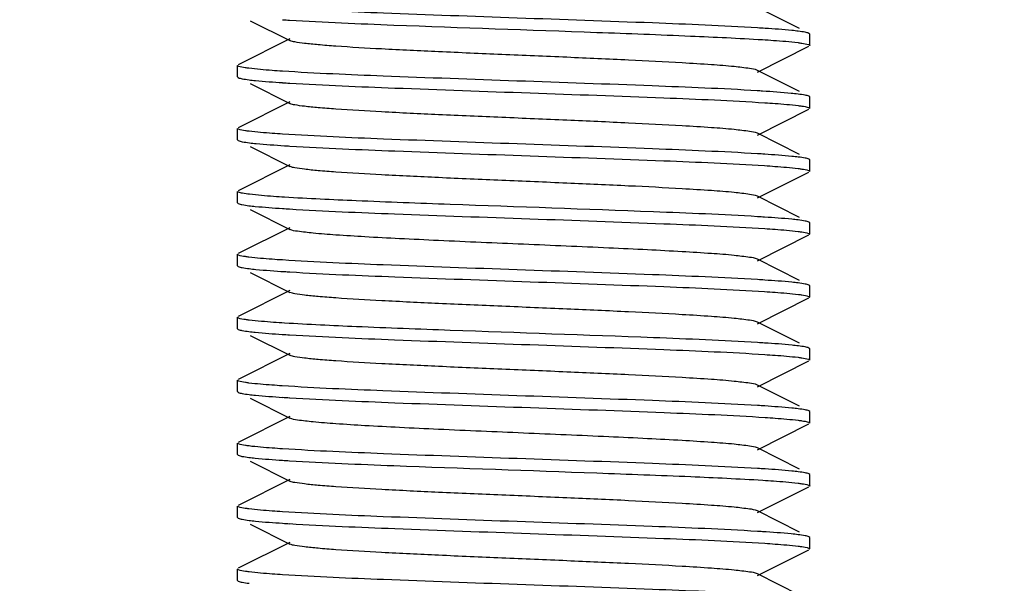
# Model space of a CAD drawing. Units: millimetres. Extents: x 14461 to 18332, y 9121 to 14477.
# Drawn here: x 17869 to 17886, y 12437 to 12447 of the extents above; entities that cross this region are included whole.
import ezdxf

# ---------------------------------------------------------------- set-up
doc = ezdxf.new("R2010")
doc.units = ezdxf.units.MM
doc.layers.add('COTAS', color=7, linetype='Continuous')
doc.styles.add('ARIAL', font='arial.ttf')
doc.dimstyles.new('Diseño_PlanosFabricacion', dxfattribs={"dimscale": 0.8, "dimtxt": 45, "dimasz": 50, "dimexe": 7, "dimexo": 7, "dimgap": 20, "dimtad": 1, "dimtih": 1, "dimtoh": 1, "dimdec": 0, "dimzin": 1, "dimdsep": 46, "dimtxsty": 'ARIAL', "dimcen": 15, "dimadec": 0, "dimazin": 0, "dimtp": 0.05, "dimtm": 0.05, "dimtfac": 1, "dimtdec": 0, "dimtofl": 0, "dimtmove": 0, "dimatfit": 3, "dimfxl": 0, "dimtolj": 1, "dimarcsym": 0})

# ---------------------------------------------------------------- blocks, each defined once
blk = doc.blocks.new('*D6')
at = {"layer": 'COTAS', "color": 0, "lineweight": -2}
for p, q in [((17779.614, 12596.167), (18070.79, 12596.167)), ((18065.19, 12556.167), (18065.19, 12464.55)), ((18065.19, 12324.167), (18065.19, 12395.764)), ((17827.614, 12284.167), (18070.79, 12284.167))]:
    blk.add_line(p, q, dxfattribs=at)
at = {"layer": 'COTAS', "color": 0}
for points in [[(18058.523, 12556.167), (18071.857, 12556.167), (18065.19, 12596.167)], [(18058.523, 12324.167), (18071.857, 12324.167), (18065.19, 12284.167)]]:
    blk.add_solid(points, dxfattribs=at)
at = {"layer": 'Defpoints', "color": 0}
for p in [(17774.014, 12596.167), (17822.014, 12284.167), (18065.19, 12284.167)]:
    blk.add_point(p, dxfattribs=at)
at = {"layer": 'COTAS', "color": 0, "insert": (18065.19, 12430.157), "char_height": 36, "attachment_point": 5, "style": 'ARIAL'}
blk.add_mtext('\\A1;312 mm', dxfattribs=at)

msp = doc.modelspace()

# ---------------------------------------------------------------- linework, layer by layer
at = {"color": 7, "linetype": 'Continuous'}
for p, q in [((17882.837, 12446.362), (17882.099, 12446.732)), ((17873.236, 12446.5), (17873.929, 12446.152)), ((17873.929, 12446.182), (17873.026, 12445.729)), ((17883.014, 12446.267), (17883.001, 12446.279)), ((17883.014, 12446.067), (17883.014, 12446.267)), ((17882.099, 12445.602), (17883.001, 12446.055)), ((17873.014, 12445.517), (17873.014, 12445.717)), ((17873.014, 12445.517), (17873.026, 12445.505)), ((17882.837, 12445.262), (17882.099, 12445.632)), ((17873.236, 12445.4), (17873.929, 12445.052)), ((17883.014, 12445.167), (17883.001, 12445.179)), ((17883.014, 12444.967), (17883.014, 12445.167)), ((17873.929, 12445.082), (17873.026, 12444.629)), ((17882.099, 12444.502), (17883.001, 12444.955)), ((17873.014, 12444.417), (17873.014, 12444.617)), ((17882.837, 12444.162), (17882.099, 12444.532)), ((17873.014, 12444.417), (17873.026, 12444.405)), ((17873.236, 12444.3), (17873.929, 12443.952)), ((17873.929, 12443.982), (17873.026, 12443.529)), ((17883.014, 12444.067), (17883.001, 12444.079)), ((17883.014, 12443.867), (17883.014, 12444.067)), ((17882.099, 12443.402), (17883.001, 12443.855)), ((17873.014, 12443.317), (17873.014, 12443.517)), ((17882.837, 12443.062), (17882.099, 12443.432)), ((17873.014, 12443.317), (17873.026, 12443.305)), ((17873.236, 12443.2), (17873.929, 12442.852)), ((17883.014, 12442.967), (17883.001, 12442.979)), ((17883.014, 12442.767), (17883.014, 12442.967)), ((17873.929, 12442.882), (17873.026, 12442.429)), ((17882.099, 12442.302), (17883.001, 12442.755)), ((17873.014, 12442.217), (17873.014, 12442.417)), ((17873.014, 12442.217), (17873.026, 12442.205)), ((17882.837, 12441.962), (17882.099, 12442.332)), ((17873.236, 12442.1), (17873.929, 12441.752)), ((17883.014, 12441.867), (17883.001, 12441.879)), ((17883.014, 12441.667), (17883.014, 12441.867)), ((17873.929, 12441.782), (17873.026, 12441.329)), ((17882.099, 12441.202), (17883.001, 12441.655)), ((17873.014, 12441.117), (17873.014, 12441.317)), ((17882.837, 12440.862), (17882.099, 12441.232)), ((17873.014, 12441.117), (17873.026, 12441.105)), ((17873.236, 12441), (17873.929, 12440.652)), ((17873.929, 12440.682), (17873.026, 12440.229)), ((17883.014, 12440.767), (17883.001, 12440.779)), ((17883.014, 12440.567), (17883.014, 12440.767)), ((17882.099, 12440.102), (17883.001, 12440.555)), ((17873.014, 12440.017), (17873.014, 12440.217)), ((17873.014, 12440.017), (17873.026, 12440.005)), ((17882.837, 12439.762), (17882.099, 12440.132)), ((17873.236, 12439.9), (17873.929, 12439.552)), ((17883.014, 12439.667), (17883.001, 12439.679)), ((17883.014, 12439.467), (17883.014, 12439.667)), ((17873.929, 12439.582), (17873.026, 12439.129)), ((17882.099, 12439.002), (17883.001, 12439.455)), ((17873.014, 12438.917), (17873.014, 12439.117)), ((17882.837, 12438.662), (17882.099, 12439.032)), ((17873.014, 12438.917), (17873.026, 12438.905)), ((17873.236, 12438.8), (17873.929, 12438.452)), ((17873.929, 12438.482), (17873.026, 12438.029)), ((17883.014, 12438.567), (17883.001, 12438.579)), ((17883.014, 12438.367), (17883.014, 12438.567)), ((17882.099, 12437.902), (17883.001, 12438.355)), ((17873.014, 12437.817), (17873.014, 12438.017)), ((17882.837, 12437.562), (17882.099, 12437.932)), ((17873.014, 12437.817), (17873.026, 12437.805)), ((17873.236, 12437.7), (17873.929, 12437.352)), ((17873.929, 12437.382), (17873.026, 12436.929)), ((17883.014, 12437.467), (17883.001, 12437.479)), ((17883.014, 12437.267), (17883.014, 12437.467)), ((17882.099, 12436.802), (17883.001, 12437.255)), ((17873.014, 12436.717), (17873.014, 12436.917)), ((17873.014, 12436.717), (17873.026, 12436.705)), ((17882.837, 12436.462), (17882.099, 12436.832))]:
    msp.add_line(p, q, dxfattribs=at)
for centre, radius, start, end in [((17875.726, 12476.165), 29.71, 266.28, 266.5228), ((17880.31, 12416.86), 29.568, 86.2694, 86.5228), ((17875.733, 12475.174), 29.82, 266.2862, 266.5237), ((17880.224, 12414.376), 30.955, 86.3598, 86.5287), ((17875.795, 12475.076), 30.823, 266.3499, 266.5287), ((17880.3, 12414.488), 29.741, 86.2817, 86.5229), ((17875.727, 12472.882), 29.727, 266.2806, 266.523), ((17880.294, 12413.29), 29.839, 86.2875, 86.5237), ((17875.797, 12472.912), 30.859, 266.3539, 266.5282), ((17880.296, 12412.223), 29.806, 86.2853, 86.5236), ((17875.72, 12470.568), 29.613, 266.2724, 266.523), ((17880.296, 12411.128), 29.801, 86.2861, 86.5231), ((17875.731, 12469.648), 29.793, 266.284, 266.5239), ((17880.297, 12410.052), 29.777, 86.283, 86.5238), ((17875.729, 12468.519), 29.764, 266.2836, 266.523), ((17880.309, 12409.142), 29.586, 86.2706, 86.5229), ((17875.732, 12467.47), 29.816, 266.2859, 266.5236), ((17880.228, 12406.738), 30.894, 86.3561, 86.5283)]:
    msp.add_arc(centre, radius, start, end, dxfattribs=at)
for points, knots in [([(17882.104, 12446.374), (17881.493, 12446.411), (17880.092, 12446.469), (17877.912, 12446.545), (17875.755, 12446.622), (17874.387, 12446.679), (17873.8, 12446.717)], [0, 0, 0, 0, 0.221006, 0.505877, 0.787638, 1, 1, 1, 1]), ([(17873.924, 12446.51), (17874.53, 12446.473), (17876.319, 12446.399), (17878.656, 12446.321), (17880.805, 12446.24), (17881.771, 12446.195), (17882.19, 12446.169)], [0, 0, 0, 0, 0.220197, 0.649423, 0.84791, 1, 1, 1, 1]), ([(17882.815, 12446.316), (17882.778, 12446.321), (17882.585, 12446.342), (17882.391, 12446.356), (17882.234, 12446.366)], [0, 0, 0, 0, 0.191165, 1, 1, 1, 1]), ([(17882.19, 12446.169), (17882.254, 12446.165), (17882.46, 12446.151), (17882.667, 12446.135), (17882.81, 12446.117)], [0, 0, 0, 0, 0.308628, 1, 1, 1, 1]), ([(17883.001, 12446.279), (17882.981, 12446.289), (17882.918, 12446.302), (17882.855, 12446.311), (17882.815, 12446.316)], [0, 0, 0, 0, 0.357109, 1, 1, 1, 1]), ([(17882.099, 12445.632), (17882.057, 12445.653), (17881.918, 12445.67), (17881.653, 12445.704), (17881.259, 12445.733), (17880.645, 12445.772), (17879.802, 12445.814), (17878.751, 12445.861), (17877.643, 12445.908), (17876.564, 12445.954), (17875.596, 12446.001), (17874.894, 12446.041), (17874.445, 12446.076), (17874.206, 12446.099), (17874.042, 12446.123), (17873.956, 12446.138), (17873.929, 12446.152)], [0, 0, 0, 0, 0.016897, 0.050158, 0.098778, 0.161143, 0.275702, 0.407509, 0.54643, 0.681782, 0.803152, 0.901208, 0.939052, 0.968454, 0.988862, 1, 1, 1, 1]), ([(17882.81, 12446.117), (17882.831, 12446.114), (17882.894, 12446.105), (17882.957, 12446.097), (17882.996, 12446.082)], [0, 0, 0, 0, 0.346954, 1, 1, 1, 1]), ([(17882.996, 12446.082), (17882.997, 12446.081), (17882.999, 12446.08), (17883.002, 12446.079), (17883.003, 12446.078)], [0, 0, 0, 0, 0.527534, 1, 1, 1, 1]), ([(17883.003, 12446.078), (17883.006, 12446.077), (17883.011, 12446.074), (17883.014, 12446.069), (17883.014, 12446.067)], [0, 0, 0, 0, 0.609112, 1, 1, 1, 1]), ([(17873.025, 12445.705), (17873.022, 12445.707), (17873.017, 12445.709), (17873.014, 12445.715), (17873.014, 12445.717)], [0, 0, 0, 0, 0.613305, 1, 1, 1, 1]), ([(17873.033, 12445.702), (17873.032, 12445.702), (17873.029, 12445.703), (17873.026, 12445.705), (17873.025, 12445.705)], [0, 0, 0, 0, 0.527482, 1, 1, 1, 1]), ([(17873.21, 12445.668), (17873.19, 12445.67), (17873.13, 12445.679), (17873.07, 12445.687), (17873.033, 12445.702)], [0, 0, 0, 0, 0.343557, 1, 1, 1, 1]), ([(17873.798, 12445.618), (17873.737, 12445.621), (17873.541, 12445.635), (17873.345, 12445.651), (17873.21, 12445.668)], [0, 0, 0, 0, 0.308407, 1, 1, 1, 1]), ([(17873.026, 12445.505), (17873.046, 12445.494), (17873.111, 12445.482), (17873.174, 12445.472), (17873.215, 12445.467)], [0, 0, 0, 0, 0.356688, 1, 1, 1, 1]), ([(17882.099, 12445.275), (17881.487, 12445.312), (17880.086, 12445.369), (17877.906, 12445.445), (17875.751, 12445.522), (17874.384, 12445.579), (17873.798, 12445.618)], [0, 0, 0, 0, 0.221344, 0.506232, 0.787822, 1, 1, 1, 1]), ([(17873.215, 12445.467), (17873.252, 12445.462), (17873.447, 12445.441), (17873.643, 12445.428), (17873.801, 12445.417)], [0, 0, 0, 0, 0.191182, 1, 1, 1, 1]), ([(17873.924, 12445.41), (17874.536, 12445.372), (17875.937, 12445.315), (17878.117, 12445.238), (17880.274, 12445.162), (17881.642, 12445.105), (17882.229, 12445.066)], [0, 0, 0, 0, 0.221095, 0.505977, 0.787704, 1, 1, 1, 1]), ([(17882.81, 12445.217), (17882.77, 12445.222), (17882.564, 12445.244), (17882.357, 12445.258), (17882.19, 12445.269)], [0, 0, 0, 0, 0.190081, 1, 1, 1, 1]), ([(17883.001, 12445.179), (17882.981, 12445.19), (17882.915, 12445.202), (17882.851, 12445.212), (17882.81, 12445.217)], [0, 0, 0, 0, 0.355995, 1, 1, 1, 1]), ([(17882.099, 12444.532), (17882.057, 12444.553), (17881.918, 12444.57), (17881.653, 12444.604), (17881.259, 12444.633), (17880.645, 12444.672), (17879.802, 12444.714), (17878.751, 12444.761), (17877.643, 12444.808), (17876.564, 12444.854), (17875.596, 12444.901), (17874.894, 12444.941), (17874.445, 12444.976), (17874.206, 12444.999), (17874.042, 12445.023), (17873.956, 12445.038), (17873.929, 12445.052)], [0, 0, 0, 0, 0.016896, 0.050164, 0.098775, 0.161149, 0.275705, 0.40751, 0.546433, 0.681787, 0.803155, 0.901206, 0.939059, 0.968451, 0.988869, 1, 1, 1, 1]), ([(17882.229, 12445.066), (17882.289, 12445.062), (17882.484, 12445.049), (17882.68, 12445.033), (17882.814, 12445.017)], [0, 0, 0, 0, 0.307844, 1, 1, 1, 1]), ([(17882.814, 12445.017), (17882.835, 12445.014), (17882.896, 12445.005), (17882.958, 12444.997), (17882.995, 12444.982)], [0, 0, 0, 0, 0.344869, 1, 1, 1, 1]), ([(17882.995, 12444.982), (17882.996, 12444.982), (17882.999, 12444.98), (17883.001, 12444.979), (17883.003, 12444.979)], [0, 0, 0, 0, 0.527504, 1, 1, 1, 1]), ([(17883.003, 12444.979), (17883.006, 12444.977), (17883.01, 12444.974), (17883.014, 12444.969), (17883.014, 12444.967)], [0, 0, 0, 0, 0.61168, 1, 1, 1, 1]), ([(17873.025, 12444.605), (17873.022, 12444.607), (17873.017, 12444.61), (17873.014, 12444.615), (17873.014, 12444.617)], [0, 0, 0, 0, 0.610856, 1, 1, 1, 1]), ([(17873.032, 12444.602), (17873.031, 12444.602), (17873.028, 12444.604), (17873.026, 12444.605), (17873.025, 12444.605)], [0, 0, 0, 0, 0.527511, 1, 1, 1, 1]), ([(17873.215, 12444.567), (17873.193, 12444.57), (17873.132, 12444.579), (17873.07, 12444.587), (17873.032, 12444.602)], [0, 0, 0, 0, 0.345537, 1, 1, 1, 1]), ([(17873.801, 12444.517), (17873.741, 12444.521), (17873.545, 12444.535), (17873.349, 12444.55), (17873.215, 12444.567)], [0, 0, 0, 0, 0.307629, 1, 1, 1, 1]), ([(17882.104, 12444.174), (17881.492, 12444.211), (17880.092, 12444.269), (17877.912, 12444.345), (17875.756, 12444.422), (17874.388, 12444.479), (17873.801, 12444.517)], [0, 0, 0, 0, 0.221031, 0.505895, 0.787591, 1, 1, 1, 1]), ([(17873.026, 12444.405), (17873.047, 12444.394), (17873.114, 12444.381), (17873.18, 12444.371), (17873.222, 12444.366)], [0, 0, 0, 0, 0.355145, 1, 1, 1, 1]), ([(17873.222, 12444.366), (17873.261, 12444.361), (17873.464, 12444.34), (17873.668, 12444.326), (17873.833, 12444.315)], [0, 0, 0, 0, 0.191215, 1, 1, 1, 1]), ([(17873.929, 12444.309), (17874.54, 12444.272), (17875.94, 12444.215), (17878.118, 12444.138), (17880.273, 12444.062), (17881.639, 12444.005), (17882.226, 12443.967)], [0, 0, 0, 0, 0.221228, 0.506043, 0.787644, 1, 1, 1, 1]), ([(17882.814, 12444.117), (17882.777, 12444.121), (17882.582, 12444.142), (17882.387, 12444.156), (17882.229, 12444.166)], [0, 0, 0, 0, 0.190972, 1, 1, 1, 1]), ([(17883.001, 12444.079), (17882.981, 12444.089), (17882.917, 12444.102), (17882.855, 12444.111), (17882.814, 12444.117)], [0, 0, 0, 0, 0.357005, 1, 1, 1, 1]), ([(17882.099, 12443.432), (17882.057, 12443.452), (17881.918, 12443.47), (17881.653, 12443.504), (17881.259, 12443.533), (17880.645, 12443.572), (17879.802, 12443.614), (17878.751, 12443.661), (17877.643, 12443.708), (17876.564, 12443.754), (17875.596, 12443.801), (17874.894, 12443.841), (17874.445, 12443.876), (17874.206, 12443.899), (17874.042, 12443.923), (17873.956, 12443.938), (17873.929, 12443.952)], [0, 0, 0, 0, 0.016901, 0.050165, 0.098776, 0.161153, 0.275706, 0.40751, 0.546435, 0.681789, 0.803152, 0.9012, 0.939062, 0.968447, 0.988867, 1, 1, 1, 1]), ([(17882.226, 12443.967), (17882.286, 12443.963), (17882.482, 12443.949), (17882.678, 12443.934), (17882.813, 12443.917)], [0, 0, 0, 0, 0.307609, 1, 1, 1, 1]), ([(17882.813, 12443.917), (17882.834, 12443.914), (17882.895, 12443.905), (17882.957, 12443.897), (17882.995, 12443.882)], [0, 0, 0, 0, 0.345645, 1, 1, 1, 1]), ([(17882.995, 12443.882), (17882.996, 12443.881), (17882.999, 12443.88), (17883.002, 12443.879), (17883.003, 12443.878)], [0, 0, 0, 0, 0.527515, 1, 1, 1, 1]), ([(17883.003, 12443.878), (17883.006, 12443.877), (17883.01, 12443.874), (17883.014, 12443.869), (17883.014, 12443.867)], [0, 0, 0, 0, 0.610718, 1, 1, 1, 1]), ([(17873.024, 12443.506), (17873.021, 12443.507), (17873.017, 12443.51), (17873.014, 12443.515), (17873.014, 12443.517)], [0, 0, 0, 0, 0.606802, 1, 1, 1, 1]), ([(17873.031, 12443.502), (17873.03, 12443.503), (17873.027, 12443.504), (17873.025, 12443.505), (17873.024, 12443.506)], [0, 0, 0, 0, 0.527547, 1, 1, 1, 1]), ([(17873.222, 12443.466), (17873.182, 12443.471), (17873.118, 12443.481), (17873.053, 12443.493), (17873.031, 12443.502)], [0, 0, 0, 0, 0.631383, 1, 1, 1, 1]), ([(17873.833, 12443.415), (17873.77, 12443.419), (17873.566, 12443.433), (17873.363, 12443.449), (17873.222, 12443.466)], [0, 0, 0, 0, 0.307524, 1, 1, 1, 1]), ([(17882.103, 12443.074), (17881.496, 12443.111), (17879.705, 12443.185), (17877.366, 12443.263), (17875.216, 12443.344), (17874.251, 12443.389), (17873.833, 12443.415)], [0, 0, 0, 0, 0.220339, 0.64974, 0.848167, 1, 1, 1, 1]), ([(17873.026, 12443.305), (17873.046, 12443.295), (17873.11, 12443.282), (17873.172, 12443.272), (17873.213, 12443.267)], [0, 0, 0, 0, 0.357005, 1, 1, 1, 1]), ([(17873.213, 12443.267), (17873.25, 12443.263), (17873.445, 12443.242), (17873.64, 12443.228), (17873.798, 12443.218)], [0, 0, 0, 0, 0.190993, 1, 1, 1, 1]), ([(17873.924, 12443.21), (17874.535, 12443.172), (17875.935, 12443.115), (17878.116, 12443.039), (17880.272, 12442.962), (17881.64, 12442.905), (17882.227, 12442.866)], [0, 0, 0, 0, 0.221039, 0.505918, 0.787614, 1, 1, 1, 1]), ([(17882.813, 12443.017), (17882.775, 12443.021), (17882.58, 12443.043), (17882.384, 12443.056), (17882.226, 12443.067)], [0, 0, 0, 0, 0.191203, 1, 1, 1, 1]), ([(17883.001, 12442.979), (17882.981, 12442.989), (17882.917, 12443.002), (17882.854, 12443.012), (17882.813, 12443.017)], [0, 0, 0, 0, 0.356643, 1, 1, 1, 1]), ([(17882.099, 12442.332), (17882.057, 12442.352), (17881.918, 12442.37), (17881.653, 12442.404), (17881.259, 12442.433), (17880.755, 12442.465), (17880.157, 12442.496), (17879.232, 12442.54), (17878.014, 12442.592), (17876.795, 12442.644), (17875.871, 12442.688), (17875.272, 12442.719), (17874.769, 12442.751), (17874.374, 12442.78), (17874.109, 12442.814), (17873.97, 12442.831), (17873.929, 12442.852)], [0, 0, 0, 0, 0.016913, 0.050168, 0.098786, 0.161159, 0.235136, 0.318214, 0.500005, 0.681799, 0.764863, 0.838857, 0.901211, 0.949844, 0.983088, 1, 1, 1, 1]), ([(17882.227, 12442.866), (17882.287, 12442.863), (17882.483, 12442.849), (17882.678, 12442.834), (17882.813, 12442.817)], [0, 0, 0, 0, 0.307617, 1, 1, 1, 1]), ([(17882.813, 12442.817), (17882.834, 12442.814), (17882.895, 12442.805), (17882.957, 12442.797), (17882.995, 12442.782)], [0, 0, 0, 0, 0.345516, 1, 1, 1, 1]), ([(17882.995, 12442.782), (17882.996, 12442.781), (17882.999, 12442.78), (17883.002, 12442.779), (17883.003, 12442.778)], [0, 0, 0, 0, 0.527513, 1, 1, 1, 1]), ([(17883.003, 12442.778), (17883.006, 12442.777), (17883.01, 12442.774), (17883.014, 12442.769), (17883.014, 12442.767)], [0, 0, 0, 0, 0.610879, 1, 1, 1, 1]), ([(17873.025, 12442.405), (17873.022, 12442.407), (17873.017, 12442.41), (17873.014, 12442.415), (17873.014, 12442.417)], [0, 0, 0, 0, 0.611694, 1, 1, 1, 1]), ([(17873.033, 12442.402), (17873.031, 12442.402), (17873.029, 12442.403), (17873.026, 12442.405), (17873.025, 12442.405)], [0, 0, 0, 0, 0.527501, 1, 1, 1, 1]), ([(17873.213, 12442.367), (17873.192, 12442.37), (17873.132, 12442.379), (17873.07, 12442.387), (17873.033, 12442.402)], [0, 0, 0, 0, 0.34486, 1, 1, 1, 1]), ([(17873.026, 12442.205), (17873.047, 12442.194), (17873.112, 12442.182), (17873.176, 12442.172), (17873.217, 12442.167)], [0, 0, 0, 0, 0.35609, 1, 1, 1, 1]), ([(17873.798, 12442.318), (17873.738, 12442.321), (17873.543, 12442.335), (17873.347, 12442.35), (17873.213, 12442.367)], [0, 0, 0, 0, 0.307824, 1, 1, 1, 1]), ([(17882.103, 12441.974), (17881.492, 12442.011), (17880.091, 12442.069), (17877.91, 12442.145), (17875.753, 12442.222), (17874.385, 12442.279), (17873.798, 12442.318)], [0, 0, 0, 0, 0.221103, 0.506, 0.78773, 1, 1, 1, 1]), ([(17873.217, 12442.167), (17873.256, 12442.162), (17873.462, 12442.14), (17873.668, 12442.126), (17873.835, 12442.115)], [0, 0, 0, 0, 0.190125, 1, 1, 1, 1]), ([(17873.928, 12442.109), (17874.54, 12442.072), (17875.94, 12442.015), (17878.119, 12441.938), (17880.273, 12441.862), (17881.64, 12441.805), (17882.226, 12441.766)], [0, 0, 0, 0, 0.221255, 0.506063, 0.78766, 1, 1, 1, 1]), ([(17882.813, 12441.917), (17882.776, 12441.921), (17882.581, 12441.942), (17882.385, 12441.956), (17882.227, 12441.966)], [0, 0, 0, 0, 0.191195, 1, 1, 1, 1]), ([(17883.001, 12441.879), (17882.981, 12441.889), (17882.917, 12441.902), (17882.854, 12441.912), (17882.813, 12441.917)], [0, 0, 0, 0, 0.356702, 1, 1, 1, 1]), ([(17882.099, 12441.232), (17882.057, 12441.253), (17881.918, 12441.27), (17881.653, 12441.304), (17881.259, 12441.333), (17880.645, 12441.372), (17879.802, 12441.414), (17878.751, 12441.461), (17877.643, 12441.508), (17876.564, 12441.554), (17875.596, 12441.601), (17874.895, 12441.641), (17874.445, 12441.676), (17874.206, 12441.699), (17874.042, 12441.723), (17873.956, 12441.738), (17873.929, 12441.752)], [0, 0, 0, 0, 0.016921, 0.050165, 0.098792, 0.161155, 0.275704, 0.407511, 0.546435, 0.681781, 0.803139, 0.901189, 0.93905, 0.968443, 0.988845, 1, 1, 1, 1]), ([(17882.226, 12441.766), (17882.287, 12441.763), (17882.484, 12441.749), (17882.681, 12441.733), (17882.817, 12441.716)], [0, 0, 0, 0, 0.308487, 1, 1, 1, 1]), ([(17882.817, 12441.716), (17882.838, 12441.714), (17882.897, 12441.705), (17882.958, 12441.697), (17882.994, 12441.682)], [0, 0, 0, 0, 0.343682, 1, 1, 1, 1]), ([(17882.994, 12441.682), (17882.996, 12441.682), (17882.998, 12441.681), (17883.001, 12441.679), (17883.002, 12441.679)], [0, 0, 0, 0, 0.527487, 1, 1, 1, 1]), ([(17883.002, 12441.679), (17883.005, 12441.677), (17883.01, 12441.674), (17883.014, 12441.669), (17883.014, 12441.667)], [0, 0, 0, 0, 0.613152, 1, 1, 1, 1]), ([(17873.024, 12441.306), (17873.021, 12441.307), (17873.017, 12441.31), (17873.014, 12441.315), (17873.014, 12441.317)], [0, 0, 0, 0, 0.609373, 1, 1, 1, 1]), ([(17873.032, 12441.302), (17873.031, 12441.303), (17873.028, 12441.304), (17873.025, 12441.305), (17873.024, 12441.306)], [0, 0, 0, 0, 0.527528, 1, 1, 1, 1]), ([(17873.217, 12441.267), (17873.196, 12441.269), (17873.134, 12441.278), (17873.07, 12441.286), (17873.032, 12441.302)], [0, 0, 0, 0, 0.346747, 1, 1, 1, 1]), ([(17873.835, 12441.215), (17873.771, 12441.219), (17873.565, 12441.233), (17873.359, 12441.249), (17873.217, 12441.267)], [0, 0, 0, 0, 0.30859, 1, 1, 1, 1]), ([(17882.103, 12440.874), (17881.497, 12440.911), (17879.706, 12440.985), (17877.368, 12441.062), (17875.219, 12441.144), (17874.253, 12441.188), (17873.835, 12441.215)], [0, 0, 0, 0, 0.220282, 0.6496, 0.848046, 1, 1, 1, 1]), ([(17873.026, 12441.105), (17873.046, 12441.095), (17873.11, 12441.082), (17873.172, 12441.072), (17873.213, 12441.067)], [0, 0, 0, 0, 0.357042, 1, 1, 1, 1]), ([(17873.213, 12441.067), (17873.25, 12441.063), (17873.443, 12441.042), (17873.637, 12441.028), (17873.794, 12441.018)], [0, 0, 0, 0, 0.191157, 1, 1, 1, 1]), ([(17873.924, 12441.01), (17874.535, 12440.972), (17875.936, 12440.915), (17878.116, 12440.839), (17880.273, 12440.762), (17881.641, 12440.705), (17882.228, 12440.666)], [0, 0, 0, 0, 0.221036, 0.505928, 0.787684, 1, 1, 1, 1]), ([(17882.817, 12440.816), (17882.78, 12440.821), (17882.583, 12440.842), (17882.386, 12440.856), (17882.226, 12440.866)], [0, 0, 0, 0, 0.190305, 1, 1, 1, 1]), ([(17882.099, 12440.132), (17882.058, 12440.153), (17881.918, 12440.17), (17881.653, 12440.204), (17881.259, 12440.233), (17880.645, 12440.272), (17879.802, 12440.314), (17878.751, 12440.361), (17877.643, 12440.408), (17876.564, 12440.454), (17875.596, 12440.501), (17874.895, 12440.541), (17874.445, 12440.576), (17874.206, 12440.598), (17874.042, 12440.623), (17873.956, 12440.638), (17873.929, 12440.652)], [0, 0, 0, 0, 0.016918, 0.050158, 0.098793, 0.161148, 0.275701, 0.40751, 0.546432, 0.681776, 0.803136, 0.901191, 0.939043, 0.968447, 0.988841, 1, 1, 1, 1]), ([(17882.228, 12440.666), (17882.288, 12440.662), (17882.483, 12440.649), (17882.679, 12440.633), (17882.813, 12440.617)], [0, 0, 0, 0, 0.307602, 1, 1, 1, 1]), ([(17883.001, 12440.779), (17882.981, 12440.789), (17882.919, 12440.802), (17882.857, 12440.811), (17882.817, 12440.816)], [0, 0, 0, 0, 0.357542, 1, 1, 1, 1]), ([(17882.813, 12440.617), (17882.834, 12440.614), (17882.895, 12440.605), (17882.957, 12440.597), (17882.995, 12440.582)], [0, 0, 0, 0, 0.345424, 1, 1, 1, 1]), ([(17882.995, 12440.582), (17882.996, 12440.581), (17882.999, 12440.58), (17883.002, 12440.579), (17883.003, 12440.578)], [0, 0, 0, 0, 0.527512, 1, 1, 1, 1]), ([(17883.003, 12440.578), (17883.006, 12440.577), (17883.01, 12440.574), (17883.014, 12440.569), (17883.014, 12440.567)], [0, 0, 0, 0, 0.610995, 1, 1, 1, 1]), ([(17873.025, 12440.205), (17873.022, 12440.207), (17873.017, 12440.21), (17873.014, 12440.215), (17873.014, 12440.217)], [0, 0, 0, 0, 0.611789, 1, 1, 1, 1]), ([(17873.033, 12440.202), (17873.031, 12440.202), (17873.029, 12440.203), (17873.026, 12440.205), (17873.025, 12440.205)], [0, 0, 0, 0, 0.5275, 1, 1, 1, 1]), ([(17873.213, 12440.167), (17873.192, 12440.17), (17873.132, 12440.179), (17873.07, 12440.187), (17873.033, 12440.202)], [0, 0, 0, 0, 0.344782, 1, 1, 1, 1]), ([(17873.794, 12440.118), (17873.735, 12440.122), (17873.541, 12440.135), (17873.346, 12440.151), (17873.213, 12440.167)], [0, 0, 0, 0, 0.307666, 1, 1, 1, 1]), ([(17873.026, 12440.005), (17873.046, 12439.994), (17873.111, 12439.982), (17873.174, 12439.972), (17873.214, 12439.967)], [0, 0, 0, 0, 0.356699, 1, 1, 1, 1]), ([(17873.214, 12439.967), (17873.252, 12439.962), (17873.446, 12439.941), (17873.642, 12439.928), (17873.8, 12439.917)], [0, 0, 0, 0, 0.191225, 1, 1, 1, 1]), ([(17882.103, 12439.774), (17881.491, 12439.811), (17880.089, 12439.869), (17877.906, 12439.945), (17875.749, 12440.022), (17874.381, 12440.079), (17873.794, 12440.118)], [0, 0, 0, 0, 0.221187, 0.50625, 0.787956, 1, 1, 1, 1]), ([(17873.925, 12439.91), (17874.537, 12439.872), (17875.939, 12439.815), (17878.122, 12439.738), (17880.28, 12439.662), (17881.647, 12439.604), (17882.234, 12439.566)], [0, 0, 0, 0, 0.22121, 0.506298, 0.788002, 1, 1, 1, 1]), ([(17882.813, 12439.717), (17882.776, 12439.721), (17882.581, 12439.742), (17882.386, 12439.756), (17882.228, 12439.766)], [0, 0, 0, 0, 0.191209, 1, 1, 1, 1]), ([(17883.001, 12439.679), (17882.981, 12439.689), (17882.917, 12439.702), (17882.854, 12439.712), (17882.813, 12439.717)], [0, 0, 0, 0, 0.356743, 1, 1, 1, 1]), ([(17882.099, 12439.032), (17882.057, 12439.053), (17881.918, 12439.07), (17881.653, 12439.104), (17881.259, 12439.133), (17880.755, 12439.165), (17880.157, 12439.196), (17879.232, 12439.24), (17878.014, 12439.292), (17876.795, 12439.344), (17875.871, 12439.388), (17875.272, 12439.419), (17874.769, 12439.451), (17874.374, 12439.48), (17874.109, 12439.514), (17873.97, 12439.531), (17873.929, 12439.552)], [0, 0, 0, 0, 0.016912, 0.050157, 0.09879, 0.161145, 0.235139, 0.318203, 0.499997, 0.681788, 0.764867, 0.838843, 0.901216, 0.949833, 0.983088, 1, 1, 1, 1]), ([(17882.234, 12439.566), (17882.293, 12439.562), (17882.487, 12439.549), (17882.681, 12439.533), (17882.815, 12439.516)], [0, 0, 0, 0, 0.307658, 1, 1, 1, 1]), ([(17882.815, 12439.516), (17882.836, 12439.514), (17882.896, 12439.505), (17882.958, 12439.497), (17882.995, 12439.482)], [0, 0, 0, 0, 0.344714, 1, 1, 1, 1]), ([(17882.995, 12439.482), (17882.996, 12439.482), (17882.999, 12439.48), (17883.001, 12439.479), (17883.003, 12439.479)], [0, 0, 0, 0, 0.527502, 1, 1, 1, 1]), ([(17883.003, 12439.479), (17883.006, 12439.477), (17883.01, 12439.474), (17883.014, 12439.469), (17883.014, 12439.467)], [0, 0, 0, 0, 0.611871, 1, 1, 1, 1]), ([(17873.025, 12439.105), (17873.022, 12439.107), (17873.017, 12439.11), (17873.014, 12439.115), (17873.014, 12439.117)], [0, 0, 0, 0, 0.610895, 1, 1, 1, 1]), ([(17873.032, 12439.102), (17873.031, 12439.102), (17873.028, 12439.104), (17873.026, 12439.105), (17873.025, 12439.105)], [0, 0, 0, 0, 0.527511, 1, 1, 1, 1]), ([(17873.214, 12439.067), (17873.193, 12439.07), (17873.132, 12439.079), (17873.07, 12439.087), (17873.032, 12439.102)], [0, 0, 0, 0, 0.345507, 1, 1, 1, 1]), ([(17873.8, 12439.017), (17873.74, 12439.021), (17873.544, 12439.035), (17873.349, 12439.05), (17873.214, 12439.067)], [0, 0, 0, 0, 0.307585, 1, 1, 1, 1]), ([(17882.104, 12438.674), (17881.493, 12438.711), (17880.092, 12438.769), (17877.911, 12438.845), (17875.755, 12438.922), (17874.387, 12438.979), (17873.8, 12439.017)], [0, 0, 0, 0, 0.221019, 0.505899, 0.787659, 1, 1, 1, 1]), ([(17873.026, 12438.905), (17873.046, 12438.895), (17873.109, 12438.882), (17873.17, 12438.873), (17873.21, 12438.868)], [0, 0, 0, 0, 0.357545, 1, 1, 1, 1]), ([(17873.21, 12438.868), (17873.248, 12438.863), (17873.444, 12438.842), (17873.64, 12438.828), (17873.8, 12438.817)], [0, 0, 0, 0, 0.19036, 1, 1, 1, 1]), ([(17873.924, 12438.81), (17874.53, 12438.773), (17876.321, 12438.699), (17878.658, 12438.621), (17880.808, 12438.54), (17881.773, 12438.495), (17882.192, 12438.469)], [0, 0, 0, 0, 0.22025, 0.649534, 0.847995, 1, 1, 1, 1]), ([(17882.815, 12438.616), (17882.778, 12438.621), (17882.585, 12438.642), (17882.391, 12438.656), (17882.234, 12438.666)], [0, 0, 0, 0, 0.191168, 1, 1, 1, 1]), ([(17883.001, 12438.579), (17882.981, 12438.589), (17882.918, 12438.602), (17882.855, 12438.611), (17882.815, 12438.616)], [0, 0, 0, 0, 0.357078, 1, 1, 1, 1]), ([(17882.099, 12437.932), (17882.057, 12437.953), (17881.918, 12437.97), (17881.653, 12438.004), (17881.259, 12438.033), (17880.645, 12438.072), (17879.802, 12438.114), (17878.751, 12438.161), (17877.643, 12438.208), (17876.564, 12438.254), (17875.596, 12438.301), (17874.895, 12438.341), (17874.445, 12438.376), (17874.206, 12438.399), (17874.042, 12438.423), (17873.956, 12438.438), (17873.929, 12438.452)], [0, 0, 0, 0, 0.016901, 0.050157, 0.098782, 0.161141, 0.275701, 0.407509, 0.54643, 0.681779, 0.803148, 0.901207, 0.939048, 0.968455, 0.988857, 1, 1, 1, 1]), ([(17882.192, 12438.469), (17882.255, 12438.465), (17882.462, 12438.451), (17882.668, 12438.435), (17882.81, 12438.417)], [0, 0, 0, 0, 0.308641, 1, 1, 1, 1]), ([(17882.81, 12438.417), (17882.832, 12438.414), (17882.894, 12438.405), (17882.957, 12438.397), (17882.995, 12438.382)], [0, 0, 0, 0, 0.346744, 1, 1, 1, 1]), ([(17882.995, 12438.382), (17882.997, 12438.381), (17882.999, 12438.38), (17883.002, 12438.379), (17883.003, 12438.378)], [0, 0, 0, 0, 0.527531, 1, 1, 1, 1]), ([(17883.003, 12438.378), (17883.006, 12438.377), (17883.011, 12438.374), (17883.014, 12438.369), (17883.014, 12438.367)], [0, 0, 0, 0, 0.609375, 1, 1, 1, 1]), ([(17873.025, 12438.005), (17873.022, 12438.007), (17873.017, 12438.009), (17873.014, 12438.015), (17873.014, 12438.017)], [0, 0, 0, 0, 0.613168, 1, 1, 1, 1]), ([(17873.033, 12438.002), (17873.032, 12438.002), (17873.029, 12438.003), (17873.026, 12438.005), (17873.025, 12438.005)], [0, 0, 0, 0, 0.527484, 1, 1, 1, 1]), ([(17873.21, 12437.968), (17873.19, 12437.97), (17873.13, 12437.979), (17873.07, 12437.987), (17873.033, 12438.002)], [0, 0, 0, 0, 0.34367, 1, 1, 1, 1]), ([(17873.8, 12437.917), (17873.739, 12437.921), (17873.542, 12437.935), (17873.346, 12437.951), (17873.21, 12437.968)], [0, 0, 0, 0, 0.308435, 1, 1, 1, 1]), ([(17882.099, 12437.574), (17881.487, 12437.612), (17880.087, 12437.669), (17877.907, 12437.745), (17875.753, 12437.822), (17874.386, 12437.879), (17873.8, 12437.917)], [0, 0, 0, 0, 0.221291, 0.506132, 0.787727, 1, 1, 1, 1]), ([(17873.026, 12437.805), (17873.046, 12437.794), (17873.111, 12437.782), (17873.174, 12437.772), (17873.215, 12437.767)], [0, 0, 0, 0, 0.356695, 1, 1, 1, 1]), ([(17873.215, 12437.767), (17873.252, 12437.762), (17873.447, 12437.741), (17873.643, 12437.728), (17873.801, 12437.717)], [0, 0, 0, 0, 0.191182, 1, 1, 1, 1]), ([(17873.924, 12437.71), (17874.536, 12437.672), (17875.937, 12437.615), (17878.118, 12437.538), (17880.274, 12437.462), (17881.642, 12437.405), (17882.229, 12437.366)], [0, 0, 0, 0, 0.221103, 0.505998, 0.787725, 1, 1, 1, 1]), ([(17882.81, 12437.517), (17882.771, 12437.522), (17882.565, 12437.544), (17882.359, 12437.558), (17882.192, 12437.569)], [0, 0, 0, 0, 0.190071, 1, 1, 1, 1]), ([(17883.001, 12437.479), (17882.981, 12437.489), (17882.916, 12437.502), (17882.852, 12437.512), (17882.81, 12437.517)], [0, 0, 0, 0, 0.356094, 1, 1, 1, 1]), ([(17882.099, 12436.832), (17882.057, 12436.853), (17881.918, 12436.87), (17881.653, 12436.904), (17881.259, 12436.933), (17880.645, 12436.972), (17879.802, 12437.014), (17878.751, 12437.061), (17877.643, 12437.108), (17876.564, 12437.154), (17875.596, 12437.201), (17874.894, 12437.241), (17874.445, 12437.276), (17874.206, 12437.299), (17874.042, 12437.323), (17873.956, 12437.338), (17873.929, 12437.352)], [0, 0, 0, 0, 0.016894, 0.05016, 0.098776, 0.161145, 0.275703, 0.407509, 0.546431, 0.681784, 0.803154, 0.901208, 0.939055, 0.968453, 0.988866, 1, 1, 1, 1]), ([(17882.229, 12437.366), (17882.289, 12437.362), (17882.484, 12437.349), (17882.68, 12437.333), (17882.814, 12437.317)], [0, 0, 0, 0, 0.307822, 1, 1, 1, 1]), ([(17882.814, 12437.317), (17882.835, 12437.314), (17882.896, 12437.305), (17882.958, 12437.297), (17882.995, 12437.282)], [0, 0, 0, 0, 0.344873, 1, 1, 1, 1]), ([(17882.995, 12437.282), (17882.996, 12437.282), (17882.999, 12437.28), (17883.001, 12437.279), (17883.003, 12437.279)], [0, 0, 0, 0, 0.527504, 1, 1, 1, 1]), ([(17883.003, 12437.279), (17883.006, 12437.277), (17883.01, 12437.274), (17883.014, 12437.269), (17883.014, 12437.267)], [0, 0, 0, 0, 0.611675, 1, 1, 1, 1]), ([(17873.025, 12436.905), (17873.022, 12436.907), (17873.017, 12436.91), (17873.014, 12436.915), (17873.014, 12436.917)], [0, 0, 0, 0, 0.610875, 1, 1, 1, 1]), ([(17873.032, 12436.902), (17873.031, 12436.902), (17873.028, 12436.904), (17873.026, 12436.905), (17873.025, 12436.905)], [0, 0, 0, 0, 0.52751, 1, 1, 1, 1]), ([(17873.215, 12436.867), (17873.193, 12436.87), (17873.132, 12436.879), (17873.07, 12436.887), (17873.032, 12436.902)], [0, 0, 0, 0, 0.345522, 1, 1, 1, 1]), ([(17873.801, 12436.817), (17873.741, 12436.821), (17873.545, 12436.835), (17873.349, 12436.85), (17873.215, 12436.867)], [0, 0, 0, 0, 0.30763, 1, 1, 1, 1]), ([(17873.026, 12436.705), (17873.047, 12436.694), (17873.111, 12436.682), (17873.174, 12436.672), (17873.215, 12436.667)], [0, 0, 0, 0, 0.356619, 1, 1, 1, 1]), ([(17882.104, 12436.474), (17881.492, 12436.511), (17880.092, 12436.569), (17877.912, 12436.645), (17875.756, 12436.722), (17874.388, 12436.779), (17873.801, 12436.817)], [0, 0, 0, 0, 0.221032, 0.5059, 0.787597, 1, 1, 1, 1])]:
    msp.add_open_spline(points, degree=3, knots=knots, dxfattribs=at)

# ---------------------------------------------------------------- dimensions: what is measured, and where the dimension line sits
at = {"layer": 'COTAS'}
dim = msp.add_linear_dim(base=(18065.19, 12284.167), p1=(17774.014, 12596.167), p2=(17822.014, 12284.167), angle=90, dimstyle='Diseño_PlanosFabricacion', override={"dimpost": ' mm'}, dxfattribs=at)
dim.commit()
dim.dimension.update_dxf_attribs({"geometry": '*D6', "text_midpoint": (18065.19, 12430.157), "dimtype": 160})

doc.saveas('drawing.dxf')
